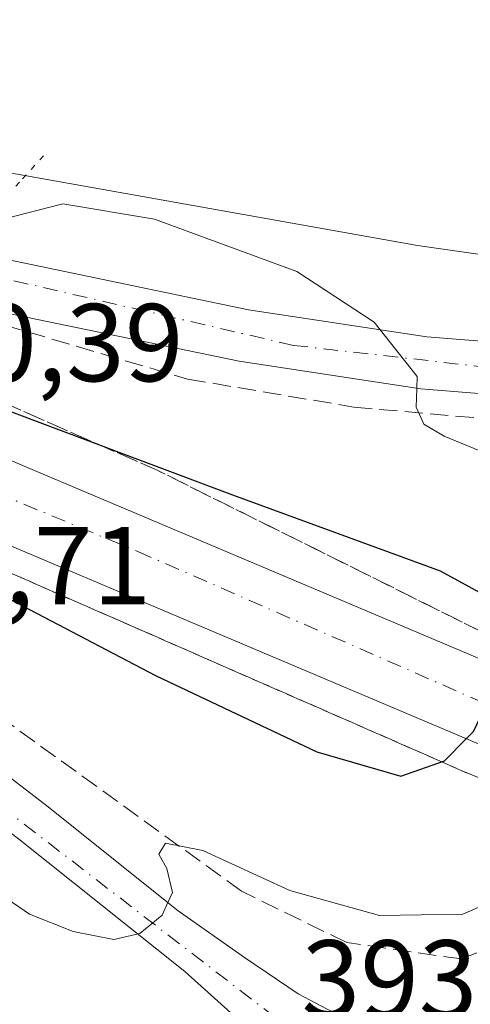
# Model space of a CAD drawing. Units: metres. Extents: x 597280 to 600750, y 4724489 to 4726851.
# Drawn here: x 600137 to 600178, y 4726349 to 4726438 of the extents above; entities that cross this region are included whole.
import ezdxf

# ---------------------------------------------------------------- set-up
doc = ezdxf.new("R2010")
doc.units = ezdxf.units.M
doc.header["$MEASUREMENT"] = 0
for name, pattern in [('DGN Style 3', [2.307223458686699, 1.648016756204785, -0.6592067024819142]), ('DGN Style 4', [2.6384748266838614, 1.318413404963828, -0.6592067024819142, 0.001648016756204785, -0.6592067024819142]), ('DGN Style 5', [1.1536117293433497, 0.4944050268614355, -0.6592067024819142])]:
    doc.linetypes.add(name, pattern=pattern)
for name, color, linetype, lineweight in [('Carretera de calzada única Cxs', 7, 'Continuous', 13), ('Carretera de calzada única eje', 7, 'DGN Style 4', 0), ('Cultivos herbáceos CxS', 92, 'Continuous', 0), ('Curva de nivel maestra', 30, 'Continuous', 30), ('Curva de nivel normal', 30, 'Continuous', 0), ('Núcleo urbano CxS', 7, 'Continuous', 0), ('Puente lineal', 2, 'DGN Style 5', 0), ('Rótulo de punto de cota en terreno', 7, 'Continuous', 0), ('Talud superficial', 30, 'DGN Style 3', 0), ('Tendido', 6, 'Continuous', 0)]:
    doc.layers.add(name, color=color, linetype=linetype, lineweight=lineweight)
doc.styles.add('Style-Arial', font='txt')

# ---------------------------------------------------------------- blocks, each defined once
blk = doc.blocks.new('*U8')
at = {"layer": 'Cultivos herbáceos CxS', "color": 92, "linetype": 'Continuous', "lineweight": 0}
blk.add_polyline3d([(600223.9095000001, 4726445.025699999, 395.0954999999958), (600217.0559, 4726430.5745, 394.6447000000044), (600212.6665000003, 4726423.092300001, 394.4373999999953), (600211.0070000002, 4726421.0419, 394.3785999999964), (600209.9658000004, 4726420.022, 394.3386000000028), (600209.1305999998, 4726420.061799999, 394.3053000000073), (600202.6601999998, 4726418.491000001, 394.0675000000047), (600203.5210999995, 4726417.352499999, 394.0945000000065), (600202.3838999998, 4726416.6711, 394.0543000000035), (600199.7033000002, 4726416.1821, 393.9925999999978), (600198.4782999996, 4726415.859099999, 393.9599000000017), (600197.3090000004, 4726415.4318, 393.9281000000047), (600196.0965999998, 4726415.142300001, 393.9196999999986), (600194.8693000004, 4726414.961100001, 393.9140999999945), (600193.6140000002, 4726415.060500001, 393.9131000000052), (600191.0062999995, 4726414.941299999, 393.9155000000028), (600172.8887, 4726417.563200001, 394.0434999999998), (600134.4789000005, 4726424.3859, 393.607799999998), (600115.2967999997, 4726429.9551, 395.8227000000043), (600101.6832999998, 4726433.668299999, 395.1132999999973), (600090.4473000001, 4726438.299100001, 397.9704000000056)], dxfattribs=at)
blk = doc.blocks.new('*U18')
at = {"layer": 'Núcleo urbano CxS', "color": 7, "linetype": 'Continuous', "lineweight": 0}
blk.add_polyline3d([(600090.4473000001, 4726438.299100001, 397.9704000000056), (600101.6832999998, 4726433.668299999, 395.1132999999973), (600115.2967999997, 4726429.9551, 395.8227000000043), (600134.4789000005, 4726424.3859, 393.607799999998), (600172.8887, 4726417.563200001, 394.0434999999998), (600191.0062999995, 4726414.941299999, 393.9155000000028), (600193.6140000002, 4726415.060500001, 393.9131000000052), (600194.8693000004, 4726414.961100001, 393.9140999999945), (600196.0965999998, 4726415.142300001, 393.9196999999986), (600197.3090000004, 4726415.4318, 393.9281000000047), (600198.4782999996, 4726415.859099999, 393.9599000000017), (600199.7033000002, 4726416.1821, 393.9925999999978), (600202.3838999998, 4726416.6711, 394.0543000000035), (600203.5210999995, 4726417.352499999, 394.0945000000065), (600202.6601999998, 4726418.491000001, 394.0675000000047), (600209.1305999998, 4726420.061799999, 394.3053000000073), (600209.9658000004, 4726420.022, 394.3386000000028), (600211.0070000002, 4726421.0419, 394.3785999999964), (600212.6665000003, 4726423.092300001, 394.4373999999953), (600217.0559, 4726430.5745, 394.6447000000044), (600223.9095000001, 4726445.025699999, 395.0954999999958)], dxfattribs=at)
blk = doc.blocks.new('*U21')
at = {"layer": 'Talud superficial', "color": 30, "linetype": 'DGN Style 3', "lineweight": 0}
for points in [[(600196.9258000003, 4726377.127499999, 394.7958000000072), (600195.9198000003, 4726375.1196, 395.2657999999938), (600181.0701000001, 4726381.4001, 400.6291999999958), (600149.3668000001, 4726397.204500001, 400.0400999999983), (600086.9600000001, 4726424.690099999, 400.0550999999978), (600091.1558999997, 4726423.443, 399.7924999999959), (600152.1185, 4726405.459600001, 396.8568999999989), (600167.1468000002, 4726402.919600001, 395.6993999999977), (600179.2119000005, 4726401.861199999, 395.0313000000024), (600190.2185000004, 4726399.3212, 394.5411000000022), (600196.5685999999, 4726395.722899999, 394.442200000005), (600199.3202000001, 4726391.701199999, 394.4287999999942), (600198.6852000002, 4726385.562899999, 394.5629000000045)], [(600186.8318999996, 4726356.9878, 393.8983000000007), (600176.8835000005, 4726352.9661, 394.1248999999953), (600166.5118000006, 4726354.447799999, 394.7342000000062), (600156.9868000001, 4726359.104499999, 395.2388999999966), (600123.3317, 4726383.4462, 397.9443000000028), (600091.5817, 4726407.999600001, 400.2366000000038), (600128.4117999999, 4726391.277899999, 400.4303999999975), (600177.6700999998, 4726369.6801, 399.9616999999998), (600190.5970999999, 4726364.496099999, 394.7933000000049)]]:
    blk.add_polyline3d(points, close=True, dxfattribs=at)
blk = doc.blocks.new('*U26')
at = {"layer": 'Carretera de calzada única Cxs', "color": 7, "linetype": 'Continuous', "lineweight": 13}
for points in [[(600236.2801000001, 4726461.590100001, 396.3729000000022), (600222.9200999998, 4726430.710100001, 395.338699999993), (600216.3300999999, 4726414.530099999, 394.8475999999937), (600203.3000999996, 4726385.300100001, 394.0463000000018), (600203.2100999998, 4726389.670100001, 394.1386999999959), (600202.2301000003, 4726393.1801, 394.2084000000032), (600199.4801000003, 4726396.7401, 394.3285000000033), (600196.8000999996, 4726399.1601, 394.3454000000056), (600193.9401000004, 4726400.880100001, 394.3969999999972), (600188.4200999998, 4726402.540100001, 394.5078999999969), (600178.4401000004, 4726404.140100001, 394.8833000000013), (600173.1901000004, 4726404.5601, 395.2116999999998), (600156.7801000001, 4726407.0701, 396.0529999999999), (600132.0800999999, 4726412.190099999, 397.579700000002), (600108.4600999998, 4726418.300100001, 398.9428000000044), (600091.3036000002, 4726423.3992, 399.776199999993), (600088.1523000002, 4726424.3358, 400.0534000000043), (600086.9600999998, 4726424.690099999, 400.0550999999978), (600070.1700999998, 4726430.550100001, 399.8499000000011), (600057.6401000004, 4726436.940099999, 399.843200000003)], [(600062.7100999998, 4726439.0101, 399.7994999999937), (600071.9101, 4726434.970100001, 400.8527999999933), (600088.4200999998, 4726429.220100001, 399.4821999999986), (600091.0514000002, 4726428.434800001, 399.288400000005), (600094.1807000004, 4726427.500800001, 399.2391000000061), (600109.7301000003, 4726422.860099999, 398.5212000000029), (600133.1700999998, 4726416.8201, 397.213699999993), (600157.6201, 4726411.7401, 395.8430999999982), (600173.7500999998, 4726409.270099999, 394.8365999999951), (600189.6700999998, 4726408.0101, 394.2260999999999), (600195.1700999998, 4726408.550100001, 394.1817000000011), (600198.1201, 4726409.2501, 394.1809000000067), (600203.7600999996, 4726411.5101, 394.2495999999956), (600209.2801000001, 4726415.1501, 394.4594999999972), (600213.2301000003, 4726419.020099999, 394.6738999999943), (600215.1401000004, 4726421.380100001, 394.7872999999963), (600219.7100999998, 4726429.170100001, 395.0644999999931), (600226.6201, 4726443.7401, 395.8255000000063)]]:
    blk.add_polyline3d(points, dxfattribs=at)
blk = doc.blocks.new('*U29')
at = {"layer": 'Carretera de calzada única Cxs', "color": 7, "linetype": 'Continuous', "lineweight": 13}
for points in [[(600156.6201, 4726347.550100001, 394.2641000000003), (600151.8501000004, 4726351.8301, 394.7556000000041), (600136.9801000003, 4726363.7301, 396.0451999999932), (600114.7301000003, 4726380.8301, 397.8510999999999), (600080.3112000005, 4726407.728599999, 400.0163999999932), (600077.7965000002, 4726409.6939, 400.0348999999987), (600075.3701, 4726411.590100001, 400.1429000000062), (600061.8901000004, 4726421.4801, 400.4162999999971), (600030.5100999996, 4726441.050100001, 400.4168000000063)], [(600054.2301000003, 4726430.6801, 400.2456999999995), (600064.1001000004, 4726424.7301, 400.2547999999952), (600077.7301000003, 4726414.720100001, 400.2397000000055), (600080.0625, 4726412.897800001, 400.2391000000061), (600082.5654999996, 4726410.942299999, 400.1900000000023), (600117.1401000004, 4726383.9301, 397.9799999999959), (600139.3901000004, 4726366.8201, 396.036300000007), (600151.2600999996, 4726357.3301, 395.037599999996), (600157.2600999996, 4726353.100099999, 394.5777999999991), (600162.1001000004, 4726349.8101, 394.1748999999982), (600166.8901000004, 4726347.270099999, 393.7375000000029)]]:
    blk.add_polyline3d(points, dxfattribs=at)

msp = doc.modelspace()

# ---------------------------------------------------------------- linework, layer by layer
at = {"layer": 'Carretera de calzada única Cxs', "color": 7, "linetype": 'Continuous', "lineweight": 13}
for points in [[(600173.7500999998, 4726409.270099999, 394.8365999999951), (600189.6700999998, 4726408.0101, 394.2260999999999), (600195.1700999998, 4726408.550100001, 394.1817000000011), (600198.1201, 4726409.2501, 394.1809000000067), (600203.7600999996, 4726411.5101, 394.2495999999956), (600209.2801000001, 4726415.1501, 394.4594999999972), (600213.2301000003, 4726419.020099999, 394.6738999999943), (600215.1401000004, 4726421.380100001, 394.7872999999963), (600219.7100999998, 4726429.170100001, 395.0644999999931), (600226.6201, 4726443.7401, 395.8255000000063), (600232.6001000004, 4726455.350099999, 396.1732000000048), (600236.2801000001, 4726461.590100001, 396.3729000000022)], [(600057.6401000004, 4726436.940099999, 399.843200000003), (600086.1102999998, 4726421.4486, 400.578800000003), (600087.5899, 4726420.6435, 400.8157999999967), (600088.9181000004, 4726419.998299999, 400.8426000000036), (600110.6601, 4726409.6501, 400.1153000000049), (600133.7600999996, 4726399.090100001, 400.453800000003), (600180.4600999998, 4726379.3101, 401.0770000000048), (600178.4600999998, 4726372.4101, 400.8772999999928), (600130.8901000004, 4726392.5701, 400.7054000000062), (600107.6401000004, 4726403.1801, 400.3996999999945), (600084.6963000001, 4726414.089299999, 400.4590999999928), (600081.9594000002, 4726415.579700001, 400.3533000000025), (600054.2301000003, 4726430.6801, 400.2456999999995)], [(600094.1807000004, 4726427.5009, 399.2391000000061), (600109.7301000003, 4726422.860099999, 398.5212000000029), (600133.1700999998, 4726416.8201, 397.213699999993), (600157.6201, 4726411.7401, 395.8430999999982), (600173.7500999998, 4726409.270099999, 394.8365999999951)], [(600203.3000999996, 4726385.300100001, 394.0463000000018), (600203.2100999998, 4726389.670100001, 394.1386999999959), (600202.2301000003, 4726393.1801, 394.2084000000032), (600199.4801000003, 4726396.7401, 394.3285000000033), (600196.8000999996, 4726399.1601, 394.3454000000056), (600193.9401000004, 4726400.880100001, 394.3969999999972), (600188.4200999998, 4726402.540100001, 394.5078999999969), (600178.4401000004, 4726404.140100001, 394.8833000000013), (600173.1901000004, 4726404.5601, 395.2116999999998), (600156.7801000001, 4726407.0701, 396.0529999999999), (600132.0800999999, 4726412.190099999, 397.579700000002), (600108.4600999998, 4726418.300100001, 398.9428000000044), (600091.3036000002, 4726423.3992, 399.776199999993)], [(600088.9181000004, 4726419.998400001, 400.8424999999988), (600110.6601, 4726409.6501, 400.1153000000049), (600133.7600999996, 4726399.090100001, 400.453800000003), (600180.4600999998, 4726379.3101, 401.0770000000048)], [(600178.4600999998, 4726372.4101, 400.8772999999928), (600130.8901000004, 4726392.5701, 400.7054000000062), (600107.6401000004, 4726403.1801, 400.3996999999945), (600084.6963000001, 4726414.089299999, 400.4590999999928)], [(600082.5654999996, 4726410.942399999, 400.1900000000023), (600117.1401000004, 4726383.9301, 397.9799999999959), (600139.3901000004, 4726366.8201, 396.036300000007), (600151.2600999996, 4726357.3301, 395.037599999996), (600157.2600999996, 4726353.100099999, 394.5777999999991), (600162.1001000004, 4726349.8101, 394.1748999999982), (600166.8901000004, 4726347.270099999, 393.7375000000029), (600171.2600999996, 4726345.6801, 393.3386000000028)], [(600144.3901000004, 4726255.7501, 390.9456000000064), (600148.5500999996, 4726264.7601, 391.0812000000006), (600154.3201000001, 4726279.1601, 391.3215000000055), (600157.2884999998, 4726285.8135, 391.4842999999965), (600163.5800999999, 4726300.790100001, 391.7085999999982), (600167.7100999998, 4726312.090100001, 391.9631999999983), (600168.9801000003, 4726316.9001, 392.0249999999942), (600169.6700999998, 4726321.470100001, 392.1392999999953), (600169.5500999996, 4726326.460100001, 392.3610000000044), (600169.0500999996, 4726329.4001, 392.5227000000014), (600168.2301000003, 4726332.2601, 392.6851000000024), (600166.3901000004, 4726336.340100001, 392.9906000000047), (600162.9101, 4726341.170100001, 393.468399999998), (600156.6201, 4726347.550100001, 394.2641000000003), (600151.8501000004, 4726351.8301, 394.7556000000041), (600136.9801000003, 4726363.7301, 396.0451999999932), (600114.7301000003, 4726380.8301, 397.8510999999999), (600080.3112000005, 4726407.728599999, 400.016300000003)]]:
    msp.add_polyline3d(points, dxfattribs=at)
at = {"layer": 'Carretera de calzada única eje', "color": 7, "linetype": 'DGN Style 4', "lineweight": 0}
for points in [[(600195.6201, 4726404.6601, 394.3337999999931), (600161.6901000004, 4726408.5101, 395.6371999999974), (600122.6201, 4726417.550100001, 397.8500000000058), (600091.3715000004, 4726426.198899999, 399.4909999999945), (600074.5301000001, 4726430.860099999, 399.7553000000044), (600053.0500999996, 4726441.600099999, 399.7344000000012), (600024.7100999998, 4726460.090100001, 399.8767999999982), (600001.5100999996, 4726476.840100001, 400.0913), (599972.7500999998, 4726501.340100001, 400.7286000000022), (599942.2600999996, 4726530.550100001, 401.507700000002), (599920.5998999998, 4726552.550100001, 402.2081999999937), (599903.0701000001, 4726569.920100001, 402.8343000000023)], [(599980.0701000001, 4726488.100099999, 400.7453999999998), (600010.8901000004, 4726456.210100001, 400.5409999999974), (600054.6901000004, 4726428.300100001, 400.3659000000043), (600069.7301000003, 4726418.0001, 400.3619000000036), (600079.9433000004, 4726409.974400001, 400.1073999999935), (600117.8201000001, 4726380.210100001, 397.7667999999976), (600164.6401000004, 4726344.130100001, 393.6725000000006)], [(599980.0701000001, 4726488.100099999, 400.7453999999998), (600018.3701, 4726459.140100001, 400.1192000000011), (600041.1901000004, 4726442.630100001, 400.0458999999973), (600075.2600999996, 4726423.3301, 400.0518000000012), (600085.6359000001, 4726418.056100001, 400.9729999999981), (600112.0301000001, 4726404.640100001, 400.3674000000028), (600147.6201, 4726389.850099999, 400.8383000000031), (600179.4700999996, 4726375.894500001, 401.2415000000037)]]:
    msp.add_polyline3d(points, dxfattribs=at)
at = {"layer": 'Cultivos herbáceos CxS', "color": 92, "linetype": 'Continuous', "lineweight": 0}
msp.add_polyline3d([(600090.4473000001, 4726438.299100001, 397.9704000000056), (600101.6832999998, 4726433.668299999, 395.1132999999973), (600115.2967999997, 4726429.9551, 395.8227000000043), (600134.4789000005, 4726424.3859, 393.607799999998), (600172.8887, 4726417.563200001, 394.0434999999998), (600191.0062999995, 4726414.941299999, 393.9155000000028), (600193.6140000002, 4726415.060500001, 393.9131000000052), (600194.8693000004, 4726414.961100001, 393.9140999999945), (600196.0965999998, 4726415.142300001, 393.9196999999986), (600197.3090000004, 4726415.4318, 393.9281000000047), (600198.4782999996, 4726415.859099999, 393.9599000000017), (600199.7033000002, 4726416.1821, 393.9925999999978), (600202.3838999998, 4726416.6711, 394.0543000000035), (600203.5210999995, 4726417.352499999, 394.0945000000065), (600202.6601999998, 4726418.491000001, 394.0675000000047), (600209.1305999998, 4726420.061799999, 394.3053000000073), (600209.9658000004, 4726420.022, 394.3386000000028), (600211.0070000002, 4726421.0419, 394.3785999999964), (600212.6665000003, 4726423.092300001, 394.4373999999953), (600217.0559, 4726430.5745, 394.6447000000044), (600223.9095000001, 4726445.025699999, 395.0954999999958)], dxfattribs=at)
at = {"layer": 'Curva de nivel maestra', "color": 30, "linetype": 'Continuous', "lineweight": 30, "elevation": 400, "flags": 128}
for points in [[(600049.2199999997, 4726437.6801), (600060.7400000002, 4726431.540100001), (600080.54, 4726422.170100001), (600092.3899999997, 4726417.8301), (600094.9129999997, 4726417.145099999), (600102.1500000004, 4726415.1801), (600105.9100000003, 4726413.540100001), (600110.9600000001, 4726411.8101), (600123.5800000001, 4726406.9301), (600133.75, 4726403.390100001), (600156.1600000003, 4726394.970100001), (600174.9600000001, 4726388.100099999), (600180.1200000001, 4726385.2601), (600181.0899999999, 4726382.4101), (600180.5174000004, 4726379.5066)], [(600053.1100000005, 4726421.9101), (600058.7999999998, 4726418.270099999), (600067.2199999997, 4726413.350099999), (600073.7100000001, 4726410.210100001), (600076, 4726408.960100001), (600078.6399999997, 4726408.130100001), (600080.3300000001, 4726407.050100001), (600083.6900000004, 4726407.140100001), (600086.4346000003, 4726407.919399999), (600086.9299999997, 4726408.0601), (600089.0300000003, 4726407.8301), (600091.8799999999, 4726407.350099999), (600093.6699999999, 4726406.470100001), (600097.6500000004, 4726405.110099999), (600109.4800000006, 4726398.960100001), (600134.0599999996, 4726386.5701), (600149.2000000002, 4726378.640100001), (600163.79, 4726371.720100001), (600171.4000000004, 4726369.5001), (600175.3499999996, 4726370.9001), (600177.3047000002, 4726372.899700001), (600177.9600000001, 4726373.5701), (600180.0804000003, 4726378.000800001)]]:
    msp.add_lwpolyline(points, dxfattribs=at)
at = {"layer": 'Curva de nivel normal', "color": 30, "linetype": 'Continuous', "lineweight": 0, "elevation": 395, "flags": 128}
for points in [[(600093.4000000004, 4726439.720100001), (600093.0199999996, 4726434.100099999), (600094.9400000004, 4726431.850099999), (600096.8499999996, 4726431.590100001), (600106.25, 4726432.860099999), (600117.0300000003, 4726431.9001), (600121.8300000001, 4726430.0701), (600125.0999999996, 4726426.8101), (600127.54, 4726424.710100001), (600128.75, 4726422.770099999), (600129.2000000002, 4726420.630100001), (600130.3499999996, 4726419.7601), (600134.3600000005, 4726419.6501), (600140.8399999999, 4726421.3201), (600149.1299999999, 4726419.9301), (600161.9800000006, 4726415.190099999), (600168.9800000006, 4726410.600099999), (600172.8799999999, 4726405.690099999), (600172.8371000001, 4726404.6141), (600172.7699999996, 4726402.9301), (600173.4600000001, 4726401.390100001), (600175.3200000003, 4726400.300100001), (600186.1600000003, 4726395.8301)], [(600181.2199999997, 4726358.860099999), (600176.9900000002, 4726357.020099999), (600169.4500000002, 4726356.890100001), (600161.3499999996, 4726359.1601), (600153.5, 4726362.770099999), (600150.1200000001, 4726363.450099999), (600149.5, 4726362.440099999), (600150.2400000002, 4726361.1601), (600150.75, 4726358.9901), (600150.3345999997, 4726358.07), (600149.8200000003, 4726356.9301), (600147.7999999998, 4726355.280099999), (600145.4299999997, 4726354.720100001), (600141.7599999999, 4726355.460100001), (600137.8099999996, 4726357.020099999), (600133.6699999999, 4726359.870100001)]]:
    msp.add_lwpolyline(points, dxfattribs=at)
at = {"layer": 'Núcleo urbano CxS', "color": 7, "linetype": 'Continuous', "lineweight": 0}
msp.add_polyline3d([(600090.4473000001, 4726438.299100001, 397.9704000000056), (600101.6832999998, 4726433.668299999, 395.1132999999973), (600115.2967999997, 4726429.9551, 395.8227000000043), (600134.4789000005, 4726424.3859, 393.607799999998), (600172.8887, 4726417.563200001, 394.0434999999998), (600191.0062999995, 4726414.941299999, 393.9155000000028), (600193.6140000002, 4726415.060500001, 393.9131000000052), (600194.8693000004, 4726414.961100001, 393.9140999999945), (600196.0965999998, 4726415.142300001, 393.9196999999986), (600197.3090000004, 4726415.4318, 393.9281000000047), (600198.4782999996, 4726415.859099999, 393.9599000000017), (600199.7033000002, 4726416.1821, 393.9925999999978), (600202.3838999998, 4726416.6711, 394.0543000000035), (600203.5210999995, 4726417.352499999, 394.0945000000065), (600202.6601999998, 4726418.491000001, 394.0675000000047), (600209.1305999998, 4726420.061799999, 394.3053000000073), (600209.9658000004, 4726420.022, 394.3386000000028), (600211.0070000002, 4726421.0419, 394.3785999999964), (600212.6665000003, 4726423.092300001, 394.4373999999953), (600217.0559, 4726430.5745, 394.6447000000044), (600223.9095000001, 4726445.025699999, 395.0954999999958)], dxfattribs=at)
at = {"layer": 'Puente lineal', "color": 2, "linetype": 'DGN Style 5', "lineweight": 0}
msp.add_polyline3d([(600128.8501000004, 4726429.630100001, 396.0599999999977), (600130.0100999996, 4726425.450099999, 395.6287000000011), (600131.0000999998, 4726421.970100001, 396.6768000000012), (600133.2100999998, 4726421.5601, 396.6364000000031), (600135.0301000001, 4726421.220100001, 396.5810999999958), (600137.1901000004, 4726423.590100001, 395.974000000002), (600139.4200999998, 4726426.040100001, 395.1668999999966)], dxfattribs=at)
at = {"layer": 'Talud superficial', "color": 30, "linetype": 'DGN Style 3', "lineweight": 0, "extrusion": (0.1403481058136325, 0.3210222774107329, 0.9366147055222612), "elevation": 1601882.975873317, "flags": 128}
msp.add_lwpolyline([(1343481.006857325, -4281147.578192755), (1343412.81570928, -4281147.380682237), (1343377.436257839, -4281145.478929962)], dxfattribs=at)
at = {"layer": 'Talud superficial', "color": 30, "linetype": 'DGN Style 3', "lineweight": 0, "extrusion": (0.2382898974561099, 0.5365809566236599, 0.8095052821070378), "elevation": 2679420.224505929, "flags": 128}
msp.add_lwpolyline([(1369852.342748555, -3693677.634122735), (1369811.895749624, -3693677.221084414), (1369758.111171341, -3693677.534141912)], dxfattribs=at)
at = {"layer": 'Talud superficial', "color": 30, "linetype": 'DGN Style 3', "lineweight": 0}
for points in [[(600086.9600000001, 4726424.690099999, 399.6196999999956), (600091.1558999997, 4726423.443, 399.4735999999975), (600152.1185, 4726405.459600001, 396.6383999999962), (600167.1468000002, 4726402.919600001, 395.4302000000025), (600179.2119000005, 4726401.861199999, 394.9097000000039), (600190.2185000004, 4726399.3212, 394.4186999999947), (600196.5685999999, 4726395.722899999, 394.3527999999933), (600199.3202000001, 4726391.701199999, 394.2661999999983), (600198.6852000002, 4726385.562899999, 394.5255000000034), (600196.9258000003, 4726377.127499999, 394.418399999995), (600195.9198000003, 4726375.1196, 394.5458999999973)], [(600190.5970999999, 4726364.496099999, 394.3772000000026), (600186.8318999996, 4726356.9878, 394.1569000000018), (600176.8835000005, 4726352.9661, 394.2917000000016), (600166.5118000006, 4726354.447799999, 394.6831999999995), (600156.9868000001, 4726359.104499999, 395.0966999999946), (600123.3317, 4726383.4462, 398.0244999999995), (600091.5817, 4726407.999600001, 400.1668999999966)]]:
    msp.add_polyline3d(points, dxfattribs=at)
at = {"layer": 'Tendido', "color": 6, "linetype": 'Continuous', "lineweight": 0, "extrusion": (0.5118600653675074, 0.8580085459272955, 0.04266859029426201), "elevation": 4362443.65064967, "flags": 128}
msp.add_lwpolyline([(1906240.593593325, -185902.7016345375), (1906137.158274216, -185911.9930964484), (1905968.438538578, -185910.7518660363)], dxfattribs=at)

# ---------------------------------------------------------------- block references
at = {"layer": 'Carretera de calzada única Cxs', "color": 7, "linetype": 'Continuous', "lineweight": 13}
for name in ['*U26', '*U29']:
    msp.add_blockref(name, (0, 0), dxfattribs=at)
at = {"layer": 'Cultivos herbáceos CxS', "color": 92, "linetype": 'Continuous', "lineweight": 0}
msp.add_blockref('*U8', (0, 0), dxfattribs=at)
at = {"layer": 'Núcleo urbano CxS', "color": 7, "linetype": 'Continuous', "lineweight": 0}
msp.add_blockref('*U18', (0, 0), dxfattribs=at)
at = {"layer": 'Talud superficial', "color": 30, "linetype": 'DGN Style 3', "lineweight": 0}
msp.add_blockref('*U21', (0, 0), dxfattribs=at)

# ---------------------------------------------------------------- texts
at = {"layer": 'Rótulo de punto de cota en terreno', "color": 7, "linetype": 'Continuous', "lineweight": 0, "style": 'Style-Arial'}
for s, p in [('400,39', (600122.5778000001, 4726405.2578)), ('397,71', (600119.6677999999, 4726385.0678)), ('393,54', (600162.4172, 4726347.6578))]:
    msp.add_text(s, height=7.000000000000002, dxfattribs=at).set_placement(p)

doc.saveas('drawing.dxf')
